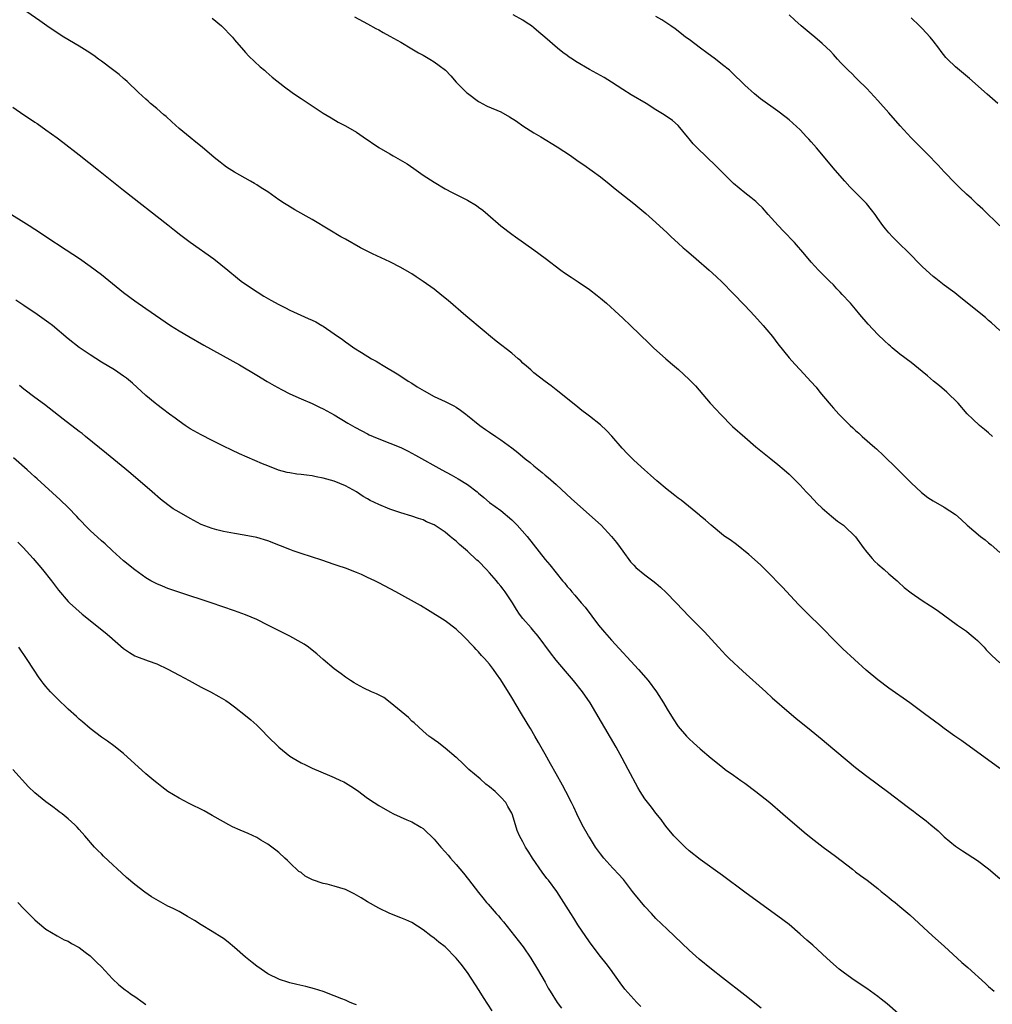
# Model space of a CAD drawing. Units: inches. Extents: x 2625000 to 2628000, y 1455000 to 1458000.
# Drawn here: x 2625962 to 2626138, y 1457485 to 1457662 of the extents above; entities that cross this region are included whole.
import ezdxf

# ---------------------------------------------------------------- set-up
doc = ezdxf.new("R2010")
doc.units = ezdxf.units.IN
doc.header["$MEASUREMENT"] = 0
doc.layers.add('LD26251455_10ft', color=70, linetype='Continuous')

msp = doc.modelspace()

# ---------------------------------------------------------------- linework, layer by layer
at = {"layer": 'LD26251455_10ft'}
for points, elevation in [([(2626139, 1457527.15), (2626132.14, 1457532.14), (2626130.9, 1457533), (2626129, 1457534.38), (2626128.12, 1457535), (2626125.43, 1457537), (2626122.8, 1457539), (2626119, 1457541.62), (2626117, 1457543.11), (2626114.88, 1457544.88), (2626110.72, 1457548.72), (2626110.43, 1457549), (2626108.44, 1457551), (2626107.75, 1457551.75), (2626106.76, 1457552.76), (2626104.46, 1457555), (2626102.72, 1457556.72), (2626099.82, 1457559.82), (2626097, 1457562.75), (2626095.86, 1457563.86), (2626093.75, 1457565.75), (2626091.53, 1457567.53), (2626090.37, 1457568.37), (2626089.42, 1457569), (2626089.18, 1457569.18), (2626086.93, 1457571), (2626085.94, 1457571.94), (2626085, 1457572.7), (2626084.84, 1457572.84), (2626081.52, 1457575.52), (2626081, 1457575.87), (2626080.38, 1457576.38), (2626079.54, 1457577), (2626079, 1457577.43), (2626077.18, 1457579), (2626076.03, 1457580.03), (2626074.91, 1457581), (2626073, 1457582.73), (2626071.87, 1457583.87), (2626070.92, 1457584.92), (2626069.05, 1457587.05), (2626068.08, 1457588.08), (2626067, 1457589.09), (2626065, 1457590.67), (2626064.52, 1457591), (2626063.66, 1457591.66), (2626062.57, 1457592.57), (2626062.01, 1457593), (2626059.24, 1457595.24), (2626059, 1457595.41), (2626058.12, 1457596.12), (2626057, 1457596.92), (2626055, 1457598.5), (2626054.41, 1457599), (2626053.68, 1457599.68), (2626053, 1457600.24), (2626052.62, 1457600.62), (2626052.14, 1457601), (2626051, 1457602.01), (2626048.2, 1457604.2), (2626047.14, 1457605), (2626046, 1457606), (2626042.72, 1457608.72), (2626039.52, 1457611.52), (2626038.42, 1457612.43), (2626037, 1457613.53), (2626035, 1457614.96), (2626033.79, 1457615.79), (2626033, 1457616.29), (2626032.58, 1457616.58), (2626031, 1457617.47), (2626029, 1457618.49), (2626025.91, 1457619.91), (2626024.56, 1457620.56), (2626023.7, 1457621), (2626021, 1457622.54), (2626020.2, 1457623), (2626018.21, 1457624.21), (2626015, 1457626.08), (2626011.86, 1457627.86), (2626010.61, 1457628.61), (2626010.04, 1457629), (2626009, 1457629.67), (2626007, 1457631.09), (2626005.81, 1457631.81), (2626005, 1457632.36), (2626004.58, 1457632.58), (2626003.88, 1457633), (2626001, 1457634.63), (2625999.57, 1457635.57), (2625999, 1457635.97), (2625998.42, 1457636.42), (2625997.31, 1457637.31), (2625995.15, 1457639.15), (2625994.04, 1457640.04), (2625993, 1457640.86), (2625991, 1457642.53), (2625989.72, 1457643.72), (2625988.66, 1457644.66), (2625988.25, 1457645), (2625987, 1457646.11), (2625985.87, 1457647), (2625985.43, 1457647.43), (2625985, 1457647.79), (2625983.69, 1457649), (2625981.62, 1457651), (2625981.31, 1457651.31), (2625981, 1457651.55), (2625980.22, 1457652.22), (2625979, 1457653.16), (2625977, 1457654.65), (2625976.49, 1457655), (2625975.64, 1457655.64), (2625974.45, 1457656.45), (2625973, 1457657.35), (2625970.25, 1457659), (2625969, 1457659.78), (2625967.14, 1457661), (2625965.9, 1457661.9), (2625963.53, 1457663.53)], 10220), ([(2625997, 1457662.42), (2625998.64, 1457661), (2626000.62, 1457659), (2626001, 1457658.52), (2626002.61, 1457656.61), (2626003, 1457656.21), (2626003.56, 1457655.56), (2626005.64, 1457653.64), (2626006.4, 1457653), (2626006.71, 1457652.71), (2626007.78, 1457651.78), (2626010, 1457650), (2626011.39, 1457649), (2626012.34, 1457648.34), (2626013, 1457647.94), (2626017, 1457645.3), (2626018.41, 1457644.41), (2626019.68, 1457643.68), (2626021, 1457642.98), (2626023, 1457641.83), (2626024.23, 1457641), (2626027, 1457639.06), (2626029, 1457637.92), (2626029.6, 1457637.6), (2626030.88, 1457636.88), (2626032.12, 1457636.12), (2626033.32, 1457635.32), (2626035, 1457634.13), (2626037, 1457632.81), (2626039, 1457631.65), (2626040.25, 1457631), (2626043, 1457629.6), (2626044.62, 1457628.62), (2626045, 1457628.36), (2626045.77, 1457627.77), (2626046.67, 1457627), (2626049, 1457624.94), (2626051, 1457623.46), (2626051.69, 1457623), (2626055, 1457620.64), (2626057, 1457619.16), (2626059.84, 1457617), (2626060.52, 1457616.52), (2626061.7, 1457615.7), (2626063, 1457614.85), (2626065, 1457613.48), (2626066.4, 1457612.4), (2626067, 1457611.92), (2626068.08, 1457611), (2626070.29, 1457609), (2626071, 1457608.31), (2626072.39, 1457607), (2626075.76, 1457603.76), (2626076.56, 1457603), (2626078.77, 1457601), (2626079.98, 1457599.98), (2626081.05, 1457599.05), (2626083, 1457597.25), (2626084.11, 1457596.11), (2626086.77, 1457593), (2626087.85, 1457591.85), (2626088.62, 1457591), (2626090.81, 1457588.81), (2626093, 1457586.85), (2626095, 1457585.16), (2626096.19, 1457584.19), (2626097.71, 1457583), (2626099, 1457581.93), (2626100.1, 1457581), (2626101, 1457580.19), (2626103, 1457578.2), (2626104.1, 1457577), (2626104.55, 1457576.55), (2626105.53, 1457575.53), (2626106.04, 1457575), (2626107, 1457574.08), (2626108.63, 1457572.63), (2626109, 1457572.34), (2626109.75, 1457571.75), (2626110.8, 1457571), (2626111, 1457570.84), (2626112.9, 1457569), (2626113, 1457568.89), (2626114.34, 1457567), (2626115, 1457566.17), (2626115.99, 1457565), (2626116.47, 1457564.47), (2626117, 1457563.98), (2626118.17, 1457563), (2626119, 1457562.26), (2626120.48, 1457561), (2626120.74, 1457560.74), (2626121.78, 1457559.79), (2626123, 1457558.8), (2626125, 1457557.42), (2626126.49, 1457556.49), (2626127.69, 1457555.69), (2626131.35, 1457553), (2626133, 1457551.89), (2626133.51, 1457551.51), (2626134.59, 1457550.59), (2626135, 1457550.23), (2626136.18, 1457549), (2626136.56, 1457548.56), (2626137.55, 1457547.55), (2626139, 1457546.18)], 10210), ([(2626022.65, 1457662.65), (2626025, 1457661.39), (2626026.51, 1457660.51), (2626027, 1457660.27), (2626027.8, 1457659.8), (2626029, 1457659.18), (2626031, 1457658.05), (2626033, 1457656.89), (2626034.16, 1457656.16), (2626035, 1457655.72), (2626036.22, 1457655), (2626037, 1457654.5), (2626037.89, 1457653.89), (2626039.03, 1457653), (2626040.01, 1457652.01), (2626041, 1457650.89), (2626042.84, 1457649), (2626043, 1457648.86), (2626045, 1457647.37), (2626045.23, 1457647.23), (2626045.67, 1457647), (2626046.55, 1457646.55), (2626049, 1457645.52), (2626050.62, 1457644.62), (2626051.84, 1457643.84), (2626053, 1457643.01), (2626055, 1457641.73), (2626056.25, 1457641), (2626059.19, 1457639.19), (2626061.62, 1457637.62), (2626063, 1457636.65), (2626063.98, 1457635.98), (2626067, 1457633.78), (2626068.56, 1457632.56), (2626069.66, 1457631.66), (2626073, 1457629.02), (2626074.11, 1457628.11), (2626075.19, 1457627.19), (2626077, 1457625.58), (2626079, 1457623.73), (2626079.76, 1457623), (2626081, 1457621.85), (2626081.93, 1457621), (2626082.5, 1457620.5), (2626084.28, 1457619), (2626086.62, 1457617), (2626087.85, 1457615.85), (2626089, 1457614.76), (2626090.86, 1457612.86), (2626093, 1457610.62), (2626094.75, 1457608.75), (2626096.32, 1457607), (2626097, 1457606.21), (2626097.99, 1457605), (2626099, 1457603.67), (2626101, 1457601.15), (2626102.04, 1457600.04), (2626102.98, 1457599), (2626104.94, 1457596.94), (2626105.9, 1457595.9), (2626106.58, 1457595), (2626108.25, 1457593), (2626108.6, 1457592.6), (2626109, 1457592.13), (2626110.01, 1457591), (2626111, 1457589.98), (2626112, 1457589), (2626112.53, 1457588.53), (2626113, 1457588.07), (2626113.58, 1457587.58), (2626114.2, 1457587), (2626116.46, 1457585), (2626116.76, 1457584.76), (2626117, 1457584.52), (2626117.82, 1457583.82), (2626120.69, 1457581), (2626123, 1457578.62), (2626124.89, 1457576.89), (2626126.03, 1457576.03), (2626127, 1457575.38), (2626129, 1457574.24), (2626131, 1457572.92), (2626132.04, 1457572.04), (2626133.11, 1457571), (2626135.51, 1457569), (2626136.36, 1457568.36), (2626137, 1457567.83), (2626137.48, 1457567.48), (2626139, 1457566.1)], 10200), ([(2626137.7, 1457587), (2626137, 1457587.64), (2626136.26, 1457588.26), (2626135.35, 1457589), (2626134.12, 1457590.12), (2626133.11, 1457591.11), (2626131.48, 1457593), (2626129.47, 1457595), (2626128.13, 1457596.13), (2626127.06, 1457597), (2626125.95, 1457597.95), (2626125, 1457598.73), (2626123, 1457600.31), (2626121, 1457601.83), (2626119.61, 1457603), (2626119.27, 1457603.27), (2626119, 1457603.49), (2626118.22, 1457604.22), (2626117, 1457605.41), (2626115.27, 1457607.27), (2626113.79, 1457609), (2626113, 1457609.95), (2626112.08, 1457611), (2626111.54, 1457611.54), (2626111, 1457612.17), (2626110.59, 1457612.59), (2626110.24, 1457613), (2626109.62, 1457613.62), (2626109, 1457614.33), (2626108.32, 1457615), (2626107.64, 1457615.64), (2626106.31, 1457617), (2626105, 1457618.41), (2626103.83, 1457619.83), (2626101.98, 1457621.98), (2626100.03, 1457624.03), (2626099.06, 1457625), (2626097.24, 1457627), (2626096.19, 1457628.19), (2626095.36, 1457629), (2626095, 1457629.33), (2626094.1, 1457630.1), (2626093, 1457630.91), (2626091, 1457632.57), (2626088.56, 1457635), (2626087.8, 1457635.8), (2626084.44, 1457639), (2626083.74, 1457639.74), (2626083, 1457640.63), (2626082.68, 1457641), (2626081.03, 1457643.03), (2626079.96, 1457643.96), (2626078.49, 1457645), (2626077, 1457645.89), (2626075.21, 1457647), (2626072.56, 1457648.55), (2626071, 1457649.52), (2626069, 1457650.84), (2626067.68, 1457651.68), (2626067, 1457652.08), (2626065, 1457653.17), (2626062.57, 1457654.57), (2626061.97, 1457655), (2626061.38, 1457655.38), (2626061, 1457655.68), (2626060.21, 1457656.21), (2626059.27, 1457657), (2626056.98, 1457659), (2626055.87, 1457659.87), (2626055, 1457660.67), (2626054.58, 1457661), (2626053.6, 1457661.6), (2626053, 1457662.01), (2626051.28, 1457663)], 10190), ([(2626139, 1457606.08), (2626137.51, 1457607.51), (2626137, 1457607.93), (2626136.43, 1457608.43), (2626132, 1457612), (2626130.87, 1457612.87), (2626129, 1457614.27), (2626127.47, 1457615.47), (2626127, 1457615.85), (2626125.7, 1457617), (2626125, 1457617.66), (2626122.34, 1457620.34), (2626121, 1457621.65), (2626119.66, 1457623), (2626119, 1457623.7), (2626118.4, 1457624.4), (2626117.94, 1457625), (2626117, 1457626.27), (2626116.51, 1457627), (2626115.87, 1457627.87), (2626114.97, 1457628.97), (2626113, 1457630.97), (2626111.97, 1457631.97), (2626111.04, 1457633), (2626109.31, 1457635), (2626105.97, 1457639), (2626105, 1457640.11), (2626104.56, 1457640.56), (2626104.18, 1457641), (2626103, 1457642.25), (2626101, 1457644.08), (2626100.48, 1457644.48), (2626099, 1457645.66), (2626095.88, 1457647.88), (2626094.75, 1457648.75), (2626093, 1457650.32), (2626090.64, 1457652.64), (2626090.24, 1457653), (2626089, 1457654.01), (2626087.73, 1457655), (2626086.17, 1457656.17), (2626085.02, 1457657), (2626083, 1457658.53), (2626082.33, 1457659), (2626081.59, 1457659.59), (2626080.45, 1457660.45), (2626079.68, 1457661), (2626078.09, 1457662.09), (2626077, 1457662.72)], 10180), ([(2626139, 1457624.96), (2626135.95, 1457627.95), (2626135, 1457628.84), (2626133.9, 1457629.9), (2626133, 1457630.69), (2626131.83, 1457631.83), (2626131, 1457632.58), (2626129, 1457634.69), (2626127.9, 1457635.9), (2626125.92, 1457637.92), (2626125, 1457638.82), (2626123, 1457640.85), (2626121.05, 1457643), (2626119, 1457645.35), (2626117, 1457647.57), (2626115, 1457649.7), (2626113.37, 1457651.37), (2626113, 1457651.7), (2626112.36, 1457652.36), (2626111.68, 1457653), (2626111, 1457653.68), (2626110.36, 1457654.36), (2626109.74, 1457655), (2626109.4, 1457655.4), (2626109, 1457655.83), (2626108.46, 1457656.46), (2626107, 1457657.86), (2626105.66, 1457659), (2626105, 1457659.52), (2626103.21, 1457661), (2626102.04, 1457662.04), (2626101, 1457663)], 10170), ([(2626138.65, 1457647), (2626136.7, 1457648.7), (2626133.53, 1457651.53), (2626132.44, 1457652.44), (2626131.73, 1457653), (2626131, 1457653.65), (2626129.58, 1457655), (2626129.3, 1457655.3), (2626128.41, 1457656.41), (2626127.99, 1457657), (2626127, 1457658.3), (2626126.44, 1457659), (2626125, 1457660.56), (2626124.55, 1457661), (2626123, 1457662.45)], 10160), ([(2625961, 1457646.35), (2625963.01, 1457645), (2625964.21, 1457644.21), (2625965, 1457643.66), (2625965.41, 1457643.41), (2625967, 1457642.28), (2625969, 1457640.8), (2625970.05, 1457640.05), (2625973, 1457637.79), (2625976.45, 1457635), (2625980.11, 1457632.11), (2625981, 1457631.38), (2625989, 1457625.17), (2625990.18, 1457624.18), (2625991.31, 1457623.31), (2625993, 1457622.04), (2625997.3, 1457619), (2625999.8, 1457617), (2626001.53, 1457615.53), (2626002.23, 1457615), (2626003, 1457614.44), (2626005.06, 1457613.06), (2626006.29, 1457612.29), (2626007.57, 1457611.57), (2626009, 1457610.79), (2626010.18, 1457610.18), (2626011, 1457609.77), (2626014.29, 1457608.29), (2626015, 1457607.95), (2626015.64, 1457607.64), (2626016.78, 1457607), (2626017, 1457606.87), (2626019, 1457605.49), (2626020.46, 1457604.46), (2626021, 1457604.05), (2626021.64, 1457603.64), (2626022.52, 1457603), (2626023.88, 1457602.12), (2626025.72, 1457601), (2626026.56, 1457600.56), (2626027, 1457600.27), (2626027.82, 1457599.82), (2626030.31, 1457598.31), (2626031, 1457597.88), (2626032.33, 1457597), (2626033, 1457596.59), (2626033.95, 1457595.95), (2626035.21, 1457595.21), (2626037, 1457594.23), (2626039, 1457593.31), (2626040.54, 1457592.54), (2626041, 1457592.28), (2626041.74, 1457591.74), (2626042.69, 1457591), (2626043, 1457590.79), (2626045.24, 1457589), (2626046.27, 1457588.27), (2626047, 1457587.79), (2626048.12, 1457587), (2626049, 1457586.42), (2626051, 1457584.95), (2626052.1, 1457584.1), (2626053.42, 1457583), (2626054.3, 1457582.3), (2626055, 1457581.69), (2626056.49, 1457580.49), (2626057, 1457580.05), (2626057.59, 1457579.59), (2626059, 1457578.33), (2626061.78, 1457575.78), (2626067.1, 1457571), (2626069.01, 1457569), (2626069.89, 1457567.89), (2626070.53, 1457567), (2626071, 1457566.3), (2626072.42, 1457564.42), (2626073, 1457563.78), (2626073.39, 1457563.39), (2626075, 1457562.05), (2626076.44, 1457561), (2626077, 1457560.56), (2626077.82, 1457559.82), (2626078.86, 1457558.86), (2626080.67, 1457557), (2626083, 1457554.55), (2626085.76, 1457551.76), (2626087, 1457550.43), (2626088.28, 1457549), (2626089.61, 1457547.61), (2626090.21, 1457547), (2626092.67, 1457544.67), (2626096.79, 1457541), (2626097.93, 1457539.92), (2626101, 1457537.23), (2626102.22, 1457536.22), (2626105, 1457534), (2626107, 1457532.38), (2626107.74, 1457531.74), (2626113, 1457527.34), (2626115, 1457525.76), (2626119, 1457522.81), (2626122.3, 1457520.3), (2626123, 1457519.76), (2626123.45, 1457519.45), (2626124.06, 1457519), (2626125, 1457518.26), (2626125.74, 1457517.74), (2626126.58, 1457517), (2626127.9, 1457515.9), (2626128.82, 1457515), (2626129, 1457514.84), (2626131, 1457513.17), (2626132.29, 1457512.29), (2626135, 1457510.56), (2626137, 1457509.09), (2626139, 1457507.34)], 10230), ([(2625960.79, 1457627), (2625963, 1457625.62), (2625963.95, 1457625), (2625965, 1457624.36), (2625965.83, 1457623.83), (2625967, 1457623.05), (2625970.62, 1457620.62), (2625971.85, 1457619.85), (2625973.06, 1457619.06), (2625975, 1457617.69), (2625977, 1457616.17), (2625979, 1457614.59), (2625981, 1457612.97), (2625983, 1457611.45), (2625985, 1457610.06), (2625989.47, 1457607), (2625991, 1457606.05), (2625992.75, 1457605), (2625995.46, 1457603.46), (2626001.9, 1457599.9), (2626005, 1457598.07), (2626006.91, 1457596.91), (2626008.17, 1457596.17), (2626009.46, 1457595.46), (2626011, 1457594.67), (2626013, 1457593.77), (2626015, 1457592.94), (2626016.31, 1457592.31), (2626017, 1457591.99), (2626019, 1457590.88), (2626021.43, 1457589.43), (2626022.7, 1457588.7), (2626023.99, 1457587.99), (2626025, 1457587.48), (2626025.31, 1457587.31), (2626025.99, 1457587), (2626027, 1457586.59), (2626029, 1457585.81), (2626030.99, 1457584.99), (2626032.34, 1457584.34), (2626033.65, 1457583.65), (2626038.39, 1457581), (2626040.08, 1457580.08), (2626041.36, 1457579.36), (2626043, 1457578.33), (2626044.79, 1457577), (2626045, 1457576.8), (2626045.99, 1457575.99), (2626047, 1457575.11), (2626049, 1457573.64), (2626051, 1457571.95), (2626051.97, 1457571), (2626053.79, 1457569), (2626057, 1457564.83), (2626057.85, 1457563.85), (2626060.16, 1457561), (2626060.56, 1457560.56), (2626061, 1457559.99), (2626061.46, 1457559.46), (2626061.81, 1457559), (2626062.39, 1457558.39), (2626063.53, 1457557), (2626064.21, 1457556.21), (2626066.66, 1457553), (2626067.72, 1457551.72), (2626069, 1457550.27), (2626073.86, 1457545), (2626075.61, 1457543), (2626077.12, 1457541), (2626078.37, 1457539), (2626079, 1457537.88), (2626080.1, 1457536.1), (2626081, 1457534.74), (2626082.5, 1457533), (2626083, 1457532.48), (2626083.78, 1457531.78), (2626085, 1457530.73), (2626086.97, 1457529), (2626089, 1457527.37), (2626089.48, 1457527), (2626091, 1457525.95), (2626092.33, 1457525), (2626093, 1457524.52), (2626095.01, 1457523), (2626097.51, 1457521), (2626099.87, 1457519), (2626103.71, 1457515.71), (2626105, 1457514.65), (2626107.15, 1457513), (2626109.38, 1457511.38), (2626112.44, 1457509), (2626113, 1457508.54), (2626113.88, 1457507.88), (2626115.09, 1457507), (2626117, 1457505.5), (2626117.63, 1457505), (2626118.37, 1457504.37), (2626119, 1457503.88), (2626119.47, 1457503.47), (2626120.12, 1457503), (2626121, 1457502.28), (2626122.79, 1457500.79), (2626126.88, 1457497), (2626129, 1457495.11), (2626132.19, 1457492.19), (2626133.27, 1457491.27), (2626136.41, 1457488.41), (2626137, 1457487.85), (2626138, 1457487)], 10240), ([(2626120.67, 1457483), (2626118.71, 1457484.71), (2626117.61, 1457485.61), (2626117, 1457486.07), (2626115, 1457487.5), (2626112.72, 1457489), (2626111, 1457490.26), (2626110.06, 1457491), (2626109, 1457491.9), (2626108.43, 1457492.43), (2626107.79, 1457493), (2626105.3, 1457495.3), (2626104.24, 1457496.24), (2626103, 1457497.29), (2626101.02, 1457499.02), (2626099, 1457500.57), (2626095.24, 1457503.24), (2626093, 1457504.88), (2626089, 1457507.87), (2626085, 1457510.74), (2626083, 1457512.34), (2626082.27, 1457513), (2626081, 1457514.23), (2626080.25, 1457515), (2626079.69, 1457515.69), (2626079, 1457516.49), (2626078.6, 1457517), (2626077.95, 1457517.95), (2626077, 1457519.12), (2626076.19, 1457520.19), (2626075, 1457521.69), (2626074.17, 1457523), (2626073.73, 1457523.73), (2626072.02, 1457527), (2626070.93, 1457529), (2626069.8, 1457531), (2626065.12, 1457539), (2626063.77, 1457541), (2626062.15, 1457543), (2626060.67, 1457544.67), (2626059, 1457546.68), (2626057.99, 1457547.99), (2626055.76, 1457551), (2626055.43, 1457551.43), (2626055, 1457551.9), (2626054.5, 1457552.5), (2626053, 1457554.21), (2626052.42, 1457555), (2626051.84, 1457555.84), (2626051.14, 1457557), (2626049.8, 1457559), (2626049.47, 1457559.47), (2626049, 1457560.04), (2626048.56, 1457560.56), (2626048.23, 1457561), (2626047, 1457562.43), (2626046.47, 1457563), (2626045, 1457564.5), (2626044.72, 1457564.72), (2626043, 1457566.35), (2626041.56, 1457567.56), (2626041, 1457568.12), (2626040.48, 1457568.48), (2626039.92, 1457569), (2626039, 1457569.78), (2626037, 1457571.09), (2626035.64, 1457571.64), (2626035, 1457571.96), (2626034.2, 1457572.2), (2626033, 1457572.63), (2626031, 1457573.22), (2626029, 1457573.9), (2626027, 1457574.72), (2626025.49, 1457575.49), (2626025, 1457575.76), (2626024.21, 1457576.21), (2626023, 1457577.02), (2626021, 1457578.11), (2626019, 1457578.92), (2626017, 1457579.47), (2626015.71, 1457579.71), (2626015, 1457579.88), (2626014, 1457580), (2626013, 1457580.15), (2626012.23, 1457580.23), (2626011, 1457580.42), (2626010.52, 1457580.52), (2626008.94, 1457580.94), (2626007, 1457581.69), (2626006.07, 1457582.07), (2626001.9, 1457583.9), (2626000.53, 1457584.53), (2625999, 1457585.27), (2625997, 1457586.26), (2625995, 1457587.28), (2625993, 1457588.4), (2625992.08, 1457589), (2625991, 1457589.76), (2625990.3, 1457590.3), (2625989.31, 1457591), (2625988.01, 1457592.01), (2625987, 1457592.74), (2625986.67, 1457593), (2625985, 1457594.4), (2625982.6, 1457596.6), (2625981.51, 1457597.51), (2625981, 1457597.9), (2625979.38, 1457599), (2625977, 1457600.42), (2625975, 1457601.7), (2625973.02, 1457603.02), (2625971, 1457604.6), (2625968.16, 1457607), (2625967.51, 1457607.51), (2625965.41, 1457609), (2625963, 1457610.59), (2625961.56, 1457611.56)], 10250), ([(2626095.96, 1457483.96), (2626093, 1457486.32), (2626089, 1457489.42), (2626087, 1457491.01), (2626084.81, 1457492.8), (2626083, 1457494.42), (2626081.68, 1457495.68), (2626079, 1457498.18), (2626077, 1457500.13), (2626076.22, 1457501), (2626075, 1457502.3), (2626073, 1457504.71), (2626072.79, 1457505), (2626071.12, 1457507.12), (2626070.19, 1457508.19), (2626069.4, 1457509), (2626069.22, 1457509.22), (2626067.6, 1457511), (2626067, 1457511.8), (2626066.12, 1457513), (2626065, 1457514.76), (2626064.85, 1457515), (2626063.7, 1457517), (2626062.71, 1457519), (2626062.18, 1457520.18), (2626061.79, 1457521), (2626060.78, 1457523), (2626060.16, 1457524.16), (2626059, 1457526.2), (2626058.01, 1457528.01), (2626057, 1457529.74), (2626056.29, 1457531), (2626055.84, 1457531.84), (2626055.14, 1457533), (2626054.37, 1457534.37), (2626053.97, 1457535), (2626053.62, 1457535.62), (2626052.77, 1457537), (2626051, 1457539.95), (2626049, 1457543.14), (2626048.23, 1457544.23), (2626047.72, 1457545), (2626047, 1457545.96), (2626046.1, 1457547), (2626045.55, 1457547.55), (2626045, 1457548.16), (2626044.58, 1457548.58), (2626044.21, 1457549), (2626042.31, 1457551), (2626041, 1457552.27), (2626039, 1457553.77), (2626035.78, 1457555.78), (2626035, 1457556.23), (2626034.54, 1457556.54), (2626030.09, 1457559), (2626027, 1457560.63), (2626026.28, 1457561), (2626025, 1457561.6), (2626023.89, 1457562.11), (2626023, 1457562.49), (2626021, 1457563.27), (2626019.68, 1457563.68), (2626019, 1457563.94), (2626016.73, 1457564.73), (2626013, 1457565.91), (2626011.61, 1457566.39), (2626011, 1457566.61), (2626009.3, 1457567.3), (2626007, 1457568.18), (2626005, 1457568.78), (2626002.76, 1457569.24), (2626001, 1457569.52), (2625999, 1457569.89), (2625997.82, 1457570.18), (2625997, 1457570.4), (2625995, 1457571.16), (2625993, 1457572.2), (2625991, 1457573.36), (2625989.97, 1457573.97), (2625989, 1457574.67), (2625987.68, 1457575.68), (2625986.18, 1457577), (2625982.33, 1457580.33), (2625981.24, 1457581.24), (2625977.91, 1457583.91), (2625974.14, 1457587), (2625973.51, 1457587.51), (2625973, 1457587.88), (2625970.11, 1457590.11), (2625966.74, 1457592.74), (2625965, 1457594.02), (2625963, 1457595.55), (2625962.21, 1457596.21)], 10260), ([(2626074.27, 1457484.27), (2626073.53, 1457485), (2626073, 1457485.57), (2626071.41, 1457487.41), (2626070.55, 1457488.55), (2626068.79, 1457491), (2626068.01, 1457492.01), (2626067, 1457493.26), (2626065.65, 1457495), (2626065, 1457495.89), (2626062.92, 1457499), (2626062.2, 1457500.2), (2626061.65, 1457501), (2626060.42, 1457503), (2626059.1, 1457505), (2626057.64, 1457507), (2626057.35, 1457507.35), (2626056.5, 1457508.5), (2626054.75, 1457511), (2626054.08, 1457512.08), (2626053.46, 1457513), (2626053, 1457513.92), (2626052.4, 1457515), (2626052, 1457516), (2626051.65, 1457517), (2626051.06, 1457519), (2626051, 1457519.12), (2626050.3, 1457520.3), (2626049.91, 1457521), (2626049, 1457521.99), (2626047.98, 1457523), (2626047, 1457523.83), (2626046.35, 1457524.35), (2626045.29, 1457525.29), (2626043.28, 1457527), (2626042.14, 1457528.14), (2626041.16, 1457529), (2626041, 1457529.16), (2626039, 1457530.82), (2626038.73, 1457531), (2626037.77, 1457531.77), (2626037, 1457532.3), (2626036.61, 1457532.61), (2626036.04, 1457533), (2626035, 1457533.89), (2626033.38, 1457535.38), (2626033, 1457535.69), (2626032.35, 1457536.35), (2626029.07, 1457539.07), (2626027.94, 1457539.94), (2626026.63, 1457540.63), (2626025.72, 1457541), (2626024.35, 1457541.65), (2626023, 1457542.34), (2626022.61, 1457542.61), (2626021.91, 1457543), (2626021.38, 1457543.38), (2626021, 1457543.61), (2626020.24, 1457544.24), (2626019, 1457545.1), (2626017, 1457546.8), (2626015.83, 1457547.83), (2626014.73, 1457548.73), (2626014.37, 1457549), (2626013.55, 1457549.55), (2626013, 1457549.88), (2626010.98, 1457551), (2626008.33, 1457552.33), (2626007, 1457553.02), (2626005, 1457554), (2626003, 1457554.85), (2626001, 1457555.58), (2625996.82, 1457557), (2625991.14, 1457558.86), (2625989, 1457559.61), (2625988, 1457560), (2625987, 1457560.42), (2625985.89, 1457561), (2625985, 1457561.52), (2625983, 1457562.95), (2625981, 1457564.61), (2625979, 1457566.41), (2625977.65, 1457567.65), (2625977, 1457568.2), (2625975, 1457570.03), (2625974.04, 1457571), (2625973.54, 1457571.54), (2625973, 1457572.08), (2625972.57, 1457572.57), (2625971, 1457574.17), (2625969.58, 1457575.58), (2625965.39, 1457579.39), (2625965, 1457579.73), (2625964.34, 1457580.34), (2625963.6, 1457581), (2625961.14, 1457583.14)], 10270), ([(2625961.95, 1457567.95), (2625962.9, 1457567), (2625964.69, 1457565), (2625966.4, 1457563), (2625968.02, 1457561), (2625969.29, 1457559.29), (2625971, 1457557.23), (2625971.23, 1457557), (2625973.51, 1457555), (2625977.66, 1457551.66), (2625978.44, 1457551), (2625981, 1457548.78), (2625982.04, 1457548.04), (2625983, 1457547.49), (2625983.34, 1457547.34), (2625985.42, 1457546.58), (2625987, 1457546.03), (2625989, 1457545.07), (2625991, 1457543.95), (2625992.83, 1457543), (2625995, 1457541.84), (2625996.66, 1457541), (2625998.16, 1457540.16), (2625999, 1457539.66), (2625999.41, 1457539.41), (2626000.01, 1457539), (2626001, 1457538.29), (2626003, 1457536.7), (2626003.92, 1457535.92), (2626005, 1457534.96), (2626006, 1457534), (2626006.95, 1457533), (2626008.97, 1457531), (2626011, 1457529.37), (2626011.57, 1457529), (2626013, 1457528.17), (2626013.81, 1457527.81), (2626015, 1457527.21), (2626018.13, 1457525.87), (2626019, 1457525.53), (2626020.11, 1457525), (2626020.73, 1457524.73), (2626021, 1457524.58), (2626022, 1457524), (2626023.17, 1457523.17), (2626025, 1457521.81), (2626026.17, 1457521), (2626027, 1457520.47), (2626029, 1457519.35), (2626029.7, 1457519), (2626032.08, 1457517.92), (2626033, 1457517.53), (2626034.61, 1457516.61), (2626035, 1457516.35), (2626035.71, 1457515.71), (2626036.41, 1457515), (2626037, 1457514.43), (2626038.19, 1457513), (2626039, 1457512.14), (2626039.53, 1457511.53), (2626039.96, 1457511), (2626041, 1457509.83), (2626042.29, 1457508.29), (2626043.17, 1457507.17), (2626045, 1457504.78), (2626045.81, 1457503.82), (2626046.47, 1457503), (2626046.73, 1457502.73), (2626048.21, 1457501), (2626048.59, 1457500.59), (2626049, 1457500.06), (2626049.5, 1457499.5), (2626052.17, 1457496.17), (2626053.03, 1457495), (2626054.42, 1457493), (2626055.66, 1457491), (2626057, 1457488.65), (2626057.58, 1457487.58), (2626057.93, 1457487), (2626059.2, 1457485), (2626059.96, 1457483.96)], 10280), ([(2626047.45, 1457483.45), (2626045.9, 1457485.9), (2626045.15, 1457487.15), (2626043, 1457490.37), (2626041.88, 1457491.88), (2626041, 1457493), (2626039, 1457494.99), (2626037.86, 1457495.86), (2626037, 1457496.57), (2626036.39, 1457497), (2626035, 1457498.07), (2626033, 1457499.37), (2626031.87, 1457499.87), (2626031, 1457500.24), (2626029, 1457501.02), (2626027, 1457501.96), (2626025, 1457503.13), (2626023.84, 1457503.84), (2626022.57, 1457504.57), (2626021, 1457505.33), (2626019, 1457505.96), (2626017.7, 1457506.3), (2626017, 1457506.44), (2626015.09, 1457507.09), (2626013.75, 1457507.75), (2626013, 1457508.39), (2626012.62, 1457508.62), (2626011, 1457510.16), (2626010.55, 1457510.55), (2626010.1, 1457511), (2626009, 1457511.99), (2626008.46, 1457512.46), (2626007.74, 1457513), (2626007, 1457513.52), (2626005.76, 1457514.24), (2626005, 1457514.71), (2626003.46, 1457515.46), (2626002.05, 1457516.05), (2626000.66, 1457516.66), (2625999.99, 1457517), (2625999, 1457517.54), (2625997, 1457518.71), (2625995.53, 1457519.53), (2625992.84, 1457520.84), (2625991, 1457521.79), (2625989, 1457523.03), (2625987.87, 1457523.87), (2625987, 1457524.55), (2625986.48, 1457525), (2625985, 1457526.21), (2625981, 1457529.85), (2625979.24, 1457531.24), (2625978.07, 1457532.07), (2625977, 1457532.8), (2625975, 1457534.34), (2625973.58, 1457535.58), (2625973, 1457536.04), (2625972.51, 1457536.51), (2625971, 1457537.87), (2625969, 1457539.8), (2625968.4, 1457540.4), (2625967.83, 1457541), (2625967, 1457541.94), (2625966.51, 1457542.51), (2625966.14, 1457543), (2625965.66, 1457543.66), (2625964.86, 1457544.86), (2625963.49, 1457547), (2625962.1, 1457549)], 10290), ([(2626023, 1457484.53), (2626022.65, 1457484.66), (2626021.85, 1457485), (2626021, 1457485.4), (2626020.33, 1457485.67), (2626019, 1457486.2), (2626017, 1457486.94), (2626015.44, 1457487.44), (2626013.86, 1457487.86), (2626012.22, 1457488.22), (2626011, 1457488.55), (2626010.62, 1457488.62), (2626009.12, 1457489.12), (2626007, 1457490.16), (2626005.82, 1457491), (2626005, 1457491.55), (2626004.21, 1457492.21), (2626003, 1457493.17), (2626001, 1457494.89), (2625999.85, 1457495.85), (2625999, 1457496.5), (2625998.71, 1457496.71), (2625997, 1457497.8), (2625995, 1457498.96), (2625993.76, 1457499.76), (2625992.5, 1457500.5), (2625991, 1457501.36), (2625989.92, 1457501.92), (2625989, 1457502.37), (2625987.28, 1457503.28), (2625986.03, 1457504.03), (2625984.84, 1457504.84), (2625983, 1457506.25), (2625981.51, 1457507.51), (2625977.38, 1457511.38), (2625977, 1457511.76), (2625976.36, 1457512.36), (2625975.74, 1457513), (2625973.99, 1457515), (2625973, 1457516.17), (2625972.6, 1457516.6), (2625972.19, 1457517), (2625971, 1457518.07), (2625969.9, 1457519), (2625969.37, 1457519.37), (2625969, 1457519.65), (2625968.22, 1457520.22), (2625967, 1457521.17), (2625965, 1457522.78), (2625963.84, 1457523.84), (2625961, 1457527)], 10300), ([(2625961.93, 1457503), (2625963, 1457501.86), (2625964.45, 1457500.45), (2625965, 1457499.88), (2625965.46, 1457499.46), (2625967, 1457498.2), (2625969, 1457497), (2625970.3, 1457496.3), (2625971, 1457496.04), (2625971.62, 1457495.62), (2625973, 1457494.92), (2625974.05, 1457494.05), (2625975, 1457493.39), (2625975.42, 1457493), (2625976.19, 1457492.19), (2625977, 1457491.4), (2625979, 1457489.23), (2625980.14, 1457488.14), (2625981.26, 1457487.26), (2625981.67, 1457487), (2625982.42, 1457486.42), (2625983, 1457486.04), (2625984.51, 1457485), (2625985, 1457484.63)], 10310)]:
    msp.add_lwpolyline(points, dxfattribs=dict(at, elevation=elevation))

doc.saveas('drawing.dxf')
